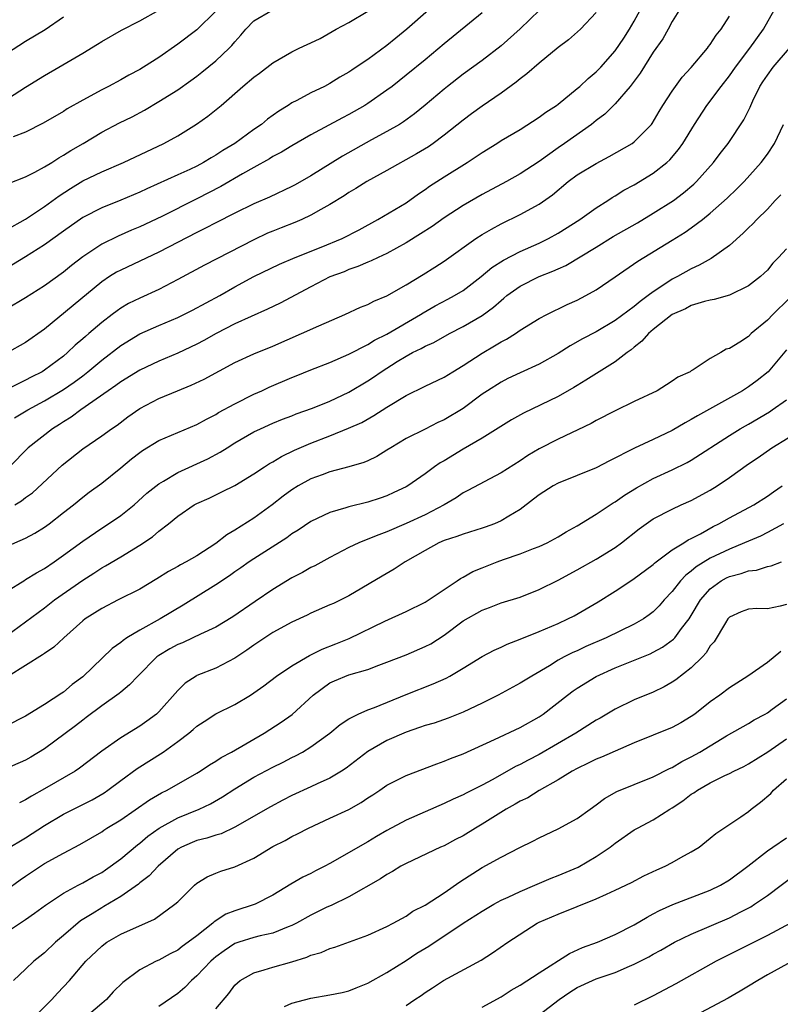
# Model space of a CAD drawing. Units: inches. Extents: x 2619000 to 2622000, y 1512000 to 1515000.
# Drawn here: x 2619134 to 2619214, y 1513260 to 1513364 of the extents above; entities that cross this region are included whole.
import ezdxf

# ---------------------------------------------------------------- set-up
doc = ezdxf.new("R2010")
doc.units = ezdxf.units.IN
doc.header["$MEASUREMENT"] = 0
doc.layers.add('LD26191512_2ft', color=92, linetype='Continuous')

msp = doc.modelspace()

# ---------------------------------------------------------------- linework, layer by layer
at = {"layer": 'LD26191512_2ft'}
for points, elevation in [([(2619204.21, 1513365.79), (2619203, 1513363.83), (2619202.56, 1513363), (2619201.99, 1513362.01), (2619201, 1513360.59), (2619199.61, 1513358.39), (2619198.57, 1513357), (2619197, 1513355.16), (2619195.91, 1513354.09), (2619195, 1513353.41), (2619194.5, 1513353), (2619191.68, 1513351), (2619191, 1513350.55), (2619189, 1513349.1), (2619187, 1513347.79), (2619185.57, 1513347), (2619183, 1513345.63), (2619181, 1513344.48), (2619179, 1513343.17), (2619177.74, 1513342.26), (2619176.52, 1513341.48), (2619175, 1513340.53), (2619173, 1513339.43), (2619172.07, 1513339), (2619171.35, 1513338.65), (2619171, 1513338.51), (2619169.95, 1513338.05), (2619169, 1513337.74), (2619168.49, 1513337.51), (2619167, 1513336.96), (2619165, 1513335.93), (2619161.78, 1513334.22), (2619160.43, 1513333.57), (2619157, 1513332.02), (2619155.05, 1513331), (2619153.74, 1513330.26), (2619153, 1513329.88), (2619151, 1513328.96), (2619149, 1513328.11), (2619147, 1513327.15), (2619145, 1513325.93), (2619144.47, 1513325.53), (2619143.68, 1513325), (2619140.81, 1513323), (2619139.78, 1513322.22), (2619139, 1513321.74), (2619138.56, 1513321.44), (2619137.83, 1513321), (2619135.27, 1513319), (2619133.29, 1513317)], 8652), ([(2619131.98, 1513355), (2619135, 1513356.9), (2619137, 1513358.13), (2619138.51, 1513359), (2619141, 1513360.49), (2619142.56, 1513361.44), (2619143, 1513361.72), (2619145.09, 1513362.91), (2619147, 1513363.9), (2619149, 1513365.02)], 8634), ([(2619177.37, 1513365), (2619175.09, 1513363), (2619173.93, 1513362.07), (2619173, 1513361.31), (2619171, 1513359.83), (2619169.77, 1513359), (2619169.3, 1513358.7), (2619169, 1513358.48), (2619168.05, 1513357.95), (2619167, 1513357.3), (2619166.42, 1513357), (2619165, 1513356.33), (2619163.52, 1513355.52), (2619163, 1513355.26), (2619162.62, 1513355), (2619161.61, 1513354.39), (2619160.45, 1513353.55), (2619159.81, 1513353), (2619159, 1513352.45), (2619156.99, 1513351), (2619155.75, 1513350.25), (2619155, 1513349.76), (2619154.51, 1513349.49), (2619153.72, 1513349), (2619153, 1513348.62), (2619152.27, 1513348.27), (2619151, 1513347.69), (2619147.76, 1513346.24), (2619147, 1513345.89), (2619145, 1513345.05), (2619143, 1513344.24), (2619141, 1513343.2), (2619139, 1513341.79), (2619137, 1513340.32), (2619135, 1513339.06), (2619132.47, 1513337.53)], 8642), ([(2619133, 1513308.63), (2619135, 1513309.49), (2619135.97, 1513310.03), (2619137, 1513310.65), (2619137.49, 1513311), (2619139, 1513312.18), (2619140.05, 1513313), (2619141, 1513313.79), (2619141.68, 1513314.32), (2619143, 1513315.26), (2619145, 1513316.88), (2619146.15, 1513317.85), (2619147, 1513318.5), (2619147.29, 1513318.71), (2619149, 1513319.75), (2619151, 1513320.61), (2619153, 1513321.43), (2619154.01, 1513321.99), (2619155, 1513322.5), (2619155.3, 1513322.7), (2619157, 1513323.63), (2619159, 1513324.62), (2619159.84, 1513325), (2619160.62, 1513325.38), (2619163, 1513326.39), (2619163.45, 1513326.55), (2619165, 1513327.2), (2619167, 1513327.98), (2619169, 1513328.84), (2619171, 1513329.85), (2619171.7, 1513330.3), (2619173, 1513330.94), (2619176.54, 1513333), (2619176.82, 1513333.18), (2619178.08, 1513333.92), (2619179.39, 1513334.61), (2619180.09, 1513335), (2619181, 1513335.55), (2619182.92, 1513337), (2619184.04, 1513337.96), (2619185.26, 1513338.74), (2619187, 1513339.62), (2619189, 1513340.51), (2619189.98, 1513341), (2619191, 1513341.57), (2619193.27, 1513343), (2619195, 1513344.24), (2619196.22, 1513345), (2619196.69, 1513345.31), (2619197, 1513345.49), (2619197.92, 1513346.08), (2619199, 1513346.66), (2619201, 1513347.87), (2619202.43, 1513349), (2619202.73, 1513349.27), (2619203.65, 1513350.35), (2619204.1, 1513351), (2619205.33, 1513353), (2619206.65, 1513355), (2619208.15, 1513357), (2619209, 1513358.1), (2619209.63, 1513359), (2619211.16, 1513361), (2619212.59, 1513363), (2619213.72, 1513365)], 8656), ([(2619189.02, 1513365), (2619187, 1513363.06), (2619185, 1513361.27), (2619183, 1513359.71), (2619181, 1513358.27), (2619179.37, 1513357), (2619179, 1513356.71), (2619177, 1513355.01), (2619175.9, 1513354.1), (2619174.74, 1513353.26), (2619174.3, 1513353), (2619173, 1513352.25), (2619171.36, 1513351.36), (2619168.33, 1513349.67), (2619165, 1513347.6), (2619163.35, 1513346.65), (2619163, 1513346.47), (2619160.64, 1513345.36), (2619159, 1513344.63), (2619157, 1513343.66), (2619155, 1513342.65), (2619153.92, 1513342.08), (2619153, 1513341.64), (2619149, 1513339.57), (2619145, 1513337.69), (2619144.55, 1513337.45), (2619143.82, 1513337), (2619143, 1513336.46), (2619137, 1513331.46), (2619135, 1513330.05), (2619133, 1513328.95)], 8646), ([(2619133, 1513341.92), (2619135, 1513343.03), (2619137, 1513344.36), (2619138.52, 1513345.48), (2619139.73, 1513346.27), (2619141, 1513347.05), (2619143, 1513348.02), (2619145.3, 1513349), (2619149.55, 1513351), (2619151, 1513351.81), (2619152.98, 1513353.02), (2619154.15, 1513353.85), (2619155.56, 1513355), (2619157.84, 1513357), (2619159, 1513357.96), (2619159.6, 1513358.4), (2619161, 1513359.48), (2619163, 1513360.62), (2619163.76, 1513361), (2619164.6, 1513361.4), (2619165, 1513361.56), (2619165.96, 1513362.04), (2619167.67, 1513363), (2619169, 1513363.72), (2619171, 1513364.91)], 8640), ([(2619195, 1513364.77), (2619193.34, 1513363), (2619192.1, 1513361.9), (2619191, 1513361.07), (2619189, 1513359.44), (2619187.7, 1513358.3), (2619187, 1513357.8), (2619186.57, 1513357.43), (2619185, 1513356.3), (2619183, 1513354.91), (2619181.9, 1513354.1), (2619181, 1513353.43), (2619179, 1513351.85), (2619177.85, 1513351), (2619177.35, 1513350.65), (2619176.09, 1513349.91), (2619173, 1513348.16), (2619170.87, 1513347), (2619169.73, 1513346.27), (2619169, 1513345.84), (2619168.5, 1513345.5), (2619167, 1513344.57), (2619166.05, 1513344.05), (2619165, 1513343.44), (2619164.04, 1513343), (2619163.31, 1513342.69), (2619161.88, 1513342.12), (2619161, 1513341.78), (2619160.45, 1513341.55), (2619159, 1513340.87), (2619153.8, 1513338.2), (2619151, 1513336.68), (2619149, 1513335.65), (2619147, 1513334.74), (2619145.83, 1513334.17), (2619145, 1513333.66), (2619144.61, 1513333.39), (2619144.11, 1513333), (2619143, 1513332.16), (2619141.65, 1513331), (2619141.29, 1513330.71), (2619141, 1513330.44), (2619140.22, 1513329.78), (2619139.42, 1513329), (2619139, 1513328.64), (2619137, 1513327.16), (2619136.74, 1513327), (2619135.59, 1513326.41), (2619135, 1513326.09), (2619133.18, 1513325.18)], 8648), ([(2619133.2, 1513346.8), (2619135, 1513347.48), (2619135.96, 1513347.96), (2619137, 1513348.53), (2619137.75, 1513349), (2619138.5, 1513349.5), (2619139, 1513349.77), (2619139.76, 1513350.24), (2619141.06, 1513351), (2619143, 1513352.17), (2619144.86, 1513353.15), (2619146.19, 1513353.81), (2619147.5, 1513354.5), (2619149, 1513355.39), (2619151, 1513356.65), (2619152.38, 1513357.62), (2619153, 1513358.07), (2619153.52, 1513358.48), (2619155, 1513359.7), (2619156.41, 1513361), (2619156.7, 1513361.3), (2619157, 1513361.69), (2619157.62, 1513362.38), (2619158.15, 1513363), (2619159, 1513363.88), (2619160.94, 1513365)], 8638), ([(2619155, 1513364.91), (2619153, 1513362.94), (2619151, 1513361.44), (2619149, 1513360.02), (2619147.4, 1513359), (2619147, 1513358.76), (2619145.84, 1513358.16), (2619145, 1513357.69), (2619143.73, 1513357), (2619143, 1513356.63), (2619141, 1513355.54), (2619139.38, 1513354.62), (2619139, 1513354.37), (2619136.86, 1513353.14), (2619135, 1513352.2), (2619133.7, 1513351.7)], 8636), ([(2619133.84, 1513322.16), (2619135.25, 1513323), (2619137, 1513323.92), (2619139, 1513325.13), (2619140.11, 1513325.89), (2619141, 1513326.57), (2619141.56, 1513327), (2619143, 1513328.21), (2619145, 1513329.75), (2619147, 1513330.97), (2619149, 1513331.86), (2619151, 1513332.7), (2619152.55, 1513333.45), (2619155.42, 1513335), (2619157, 1513335.91), (2619159, 1513337.02), (2619161.69, 1513338.31), (2619163.35, 1513339), (2619166.08, 1513340.08), (2619168.27, 1513341), (2619170.07, 1513341.93), (2619172.04, 1513343), (2619175, 1513344.77), (2619176.3, 1513345.7), (2619177, 1513346.16), (2619177.48, 1513346.52), (2619179, 1513347.49), (2619181.43, 1513349), (2619183, 1513350.06), (2619184.55, 1513351), (2619185, 1513351.29), (2619187, 1513352.48), (2619189, 1513353.75), (2619189.71, 1513354.29), (2619190.81, 1513355), (2619191, 1513355.14), (2619193, 1513356.76), (2619193.28, 1513357), (2619194.16, 1513357.84), (2619195, 1513358.52), (2619195.47, 1513359), (2619197, 1513360.73), (2619197.91, 1513362.08), (2619198.5, 1513363), (2619199, 1513363.85), (2619199.62, 1513365)], 8650), ([(2619183, 1513364.73), (2619179, 1513361.48), (2619177, 1513359.8), (2619175, 1513358.16), (2619173.54, 1513357), (2619173, 1513356.59), (2619171, 1513355.21), (2619170.66, 1513355), (2619169, 1513354.04), (2619168.31, 1513353.69), (2619165, 1513351.91), (2619163, 1513350.74), (2619161.92, 1513350.08), (2619161, 1513349.61), (2619160.63, 1513349.37), (2619159, 1513348.48), (2619157.8, 1513347.8), (2619155.53, 1513346.47), (2619153, 1513345.16), (2619149.33, 1513343.33), (2619147, 1513342.24), (2619146.12, 1513341.88), (2619144.75, 1513341.25), (2619143, 1513340.39), (2619141, 1513339.08), (2619139.83, 1513338.17), (2619139, 1513337.47), (2619137, 1513336.03), (2619135, 1513334.77), (2619133, 1513333.58)], 8644), ([(2619139, 1513364.28), (2619137.04, 1513362.96), (2619135, 1513361.72), (2619133, 1513360.42)], 8632), ([(2619133.88, 1513313), (2619134.57, 1513313.43), (2619135, 1513313.76), (2619135.73, 1513314.27), (2619138.84, 1513317.16), (2619141, 1513318.9), (2619143, 1513320.25), (2619144.04, 1513321), (2619144.62, 1513321.38), (2619145.76, 1513322.24), (2619147, 1513323.11), (2619149, 1513324.18), (2619150.96, 1513325), (2619152.42, 1513325.58), (2619153.78, 1513326.22), (2619157, 1513327.95), (2619159, 1513328.89), (2619161, 1513329.68), (2619164.01, 1513331), (2619165.83, 1513331.83), (2619168.57, 1513333), (2619170.23, 1513333.77), (2619171, 1513334.08), (2619171.6, 1513334.4), (2619173, 1513334.99), (2619175, 1513336.13), (2619176.79, 1513337.21), (2619178.02, 1513337.98), (2619179, 1513338.61), (2619182.34, 1513341), (2619183, 1513341.42), (2619184, 1513342), (2619185, 1513342.54), (2619187, 1513343.52), (2619189, 1513344.6), (2619190.41, 1513345.59), (2619192.06, 1513347), (2619193, 1513347.7), (2619195, 1513348.9), (2619196.38, 1513349.62), (2619198.79, 1513351), (2619199, 1513351.16), (2619200.81, 1513353), (2619200.9, 1513353.1), (2619201.63, 1513354.37), (2619202.01, 1513355), (2619203, 1513356.5), (2619203.35, 1513357), (2619204.05, 1513357.95), (2619205, 1513358.98), (2619206.69, 1513361), (2619206.82, 1513361.19), (2619207, 1513361.41), (2619207.62, 1513362.38), (2619208.13, 1513363), (2619209, 1513364.39)], 8654), ([(2619133, 1513303.9), (2619134.91, 1513305.09), (2619135, 1513305.13), (2619136.14, 1513305.86), (2619137, 1513306.32), (2619138.01, 1513307), (2619139, 1513307.69), (2619141, 1513309.18), (2619143, 1513310.55), (2619143.71, 1513311), (2619145, 1513311.88), (2619146.4, 1513313), (2619147.76, 1513314.24), (2619149, 1513315.22), (2619149.5, 1513315.5), (2619151, 1513316.39), (2619154.15, 1513317.85), (2619155.47, 1513318.53), (2619156.19, 1513319), (2619157, 1513319.5), (2619159, 1513320.67), (2619159.7, 1513321), (2619161, 1513321.58), (2619162.01, 1513321.99), (2619163, 1513322.37), (2619163.45, 1513322.55), (2619165.17, 1513323.17), (2619167, 1513323.9), (2619169, 1513324.83), (2619171, 1513326.03), (2619171.58, 1513326.42), (2619172.4, 1513327), (2619174.06, 1513328.06), (2619175, 1513328.64), (2619175.69, 1513329), (2619176.58, 1513329.42), (2619177, 1513329.67), (2619177.93, 1513330.07), (2619179.57, 1513331), (2619181, 1513331.74), (2619183, 1513332.92), (2619184.21, 1513333.79), (2619185, 1513334.5), (2619185.28, 1513334.72), (2619185.61, 1513335), (2619187, 1513335.99), (2619189, 1513337), (2619190.45, 1513337.55), (2619191, 1513337.82), (2619191.82, 1513338.18), (2619195, 1513340.08), (2619196.8, 1513341.2), (2619199.34, 1513342.66), (2619201, 1513343.65), (2619203.12, 1513345), (2619204.19, 1513345.81), (2619205.27, 1513346.73), (2619205.54, 1513347), (2619207.34, 1513349), (2619208.05, 1513349.95), (2619208.86, 1513351), (2619210.52, 1513353.48), (2619211.19, 1513354.81), (2619211.25, 1513355), (2619211.46, 1513355.46), (2619212.21, 1513357), (2619212.52, 1513357.48), (2619213, 1513358.17), (2619213.61, 1513359), (2619215.32, 1513361)], 8658), ([(2619133, 1513299.22), (2619135, 1513300.68), (2619136.31, 1513301.69), (2619137, 1513302.18), (2619138.04, 1513303), (2619141, 1513305.08), (2619142.18, 1513305.82), (2619143, 1513306.38), (2619143.41, 1513306.59), (2619145, 1513307.52), (2619147, 1513308.74), (2619148.35, 1513309.65), (2619149, 1513310.22), (2619150.01, 1513311), (2619151, 1513311.81), (2619152.74, 1513313), (2619153, 1513313.15), (2619154.29, 1513313.71), (2619155.65, 1513314.35), (2619157, 1513315.02), (2619159, 1513316.25), (2619160.12, 1513317), (2619160.66, 1513317.34), (2619161, 1513317.52), (2619161.92, 1513318.08), (2619163.27, 1513318.73), (2619165, 1513319.48), (2619167, 1513320.26), (2619168.95, 1513321.05), (2619170.34, 1513321.66), (2619171.62, 1513322.38), (2619173, 1513323.28), (2619175, 1513324.5), (2619177, 1513325.47), (2619179, 1513326.41), (2619179.92, 1513327), (2619181, 1513327.65), (2619183, 1513328.96), (2619184.3, 1513329.7), (2619185, 1513330.14), (2619185.58, 1513330.42), (2619186.5, 1513331), (2619187, 1513331.35), (2619189, 1513332.58), (2619189.8, 1513333), (2619191.95, 1513334.05), (2619193, 1513334.52), (2619193.9, 1513335), (2619195, 1513335.62), (2619197, 1513336.96), (2619199.38, 1513338.62), (2619203, 1513340.82), (2619204.34, 1513341.66), (2619205, 1513342.13), (2619206.17, 1513343), (2619207, 1513343.66), (2619208.76, 1513345.24), (2619209.79, 1513346.21), (2619210.56, 1513347), (2619212.35, 1513349), (2619213, 1513349.87), (2619213.76, 1513351), (2619214.7, 1513353)], 8660), ([(2619214.4, 1513345.6), (2619213.83, 1513345), (2619213, 1513344.08), (2619211.9, 1513343), (2619211.46, 1513342.54), (2619211, 1513342.12), (2619210.45, 1513341.55), (2619209, 1513340.26), (2619207.09, 1513338.91), (2619205.81, 1513338.19), (2619205, 1513337.83), (2619203.56, 1513337), (2619203, 1513336.71), (2619202.12, 1513336.12), (2619201, 1513335.4), (2619200.47, 1513335), (2619199.61, 1513334.39), (2619199, 1513333.86), (2619197, 1513332.37), (2619195, 1513331.19), (2619193.56, 1513330.44), (2619192.27, 1513329.73), (2619191, 1513328.92), (2619189, 1513327.79), (2619187, 1513326.88), (2619185.72, 1513326.28), (2619185, 1513325.91), (2619183.56, 1513325), (2619183, 1513324.62), (2619181, 1513323.13), (2619179, 1513321.93), (2619178.36, 1513321.64), (2619177, 1513320.97), (2619175, 1513319.97), (2619173.4, 1513319), (2619173, 1513318.74), (2619171.92, 1513318.08), (2619171, 1513317.63), (2619170.56, 1513317.44), (2619169, 1513316.98), (2619167, 1513316.47), (2619166.17, 1513316.17), (2619165, 1513315.73), (2619163.66, 1513315), (2619163, 1513314.59), (2619162.08, 1513313.92), (2619160.91, 1513313), (2619159, 1513311.58), (2619157, 1513310.32), (2619156.15, 1513309.85), (2619155, 1513308.92), (2619153, 1513307.64), (2619151.9, 1513307), (2619151.3, 1513306.7), (2619151, 1513306.53), (2619150.02, 1513305.98), (2619148.79, 1513305.21), (2619147, 1513304.14), (2619144.74, 1513303), (2619143, 1513302.1), (2619141.26, 1513301), (2619141, 1513300.8), (2619139.02, 1513299), (2619137.98, 1513298.02), (2619137, 1513297.38), (2619136.78, 1513297.22), (2619133.2, 1513295)], 8662), ([(2619215, 1513339.9), (2619214.16, 1513339), (2619213.58, 1513338.42), (2619213, 1513337.69), (2619212.65, 1513337.35), (2619212.26, 1513337), (2619211, 1513336.01), (2619209, 1513335.06), (2619207.42, 1513334.58), (2619207, 1513334.52), (2619206.38, 1513334.38), (2619205, 1513333.95), (2619204.38, 1513333.62), (2619203, 1513333.01), (2619201, 1513331.43), (2619200.5, 1513331), (2619199.81, 1513330.19), (2619199, 1513329.57), (2619198.69, 1513329.31), (2619198.26, 1513329), (2619197, 1513328.03), (2619195.3, 1513327), (2619193.91, 1513326.09), (2619193, 1513325.56), (2619192.66, 1513325.34), (2619191, 1513324.38), (2619187.35, 1513322.65), (2619186.08, 1513321.92), (2619183, 1513320.01), (2619181, 1513318.85), (2619179, 1513317.64), (2619178.59, 1513317.41), (2619177.99, 1513317), (2619177, 1513316.26), (2619175.2, 1513315), (2619175, 1513314.89), (2619173.72, 1513314.28), (2619173, 1513313.96), (2619172.29, 1513313.71), (2619171, 1513313.29), (2619169, 1513312.79), (2619168.67, 1513312.67), (2619167, 1513312.2), (2619165, 1513311.25), (2619163.65, 1513310.35), (2619163, 1513309.96), (2619162.46, 1513309.54), (2619159, 1513307.33), (2619158.52, 1513307), (2619157.64, 1513306.36), (2619157, 1513305.94), (2619156.45, 1513305.55), (2619155, 1513304.59), (2619151.56, 1513302.44), (2619149.14, 1513301), (2619147, 1513299.83), (2619145.66, 1513299), (2619145.26, 1513298.74), (2619145, 1513298.51), (2619144.11, 1513297.89), (2619141, 1513294.91), (2619139.9, 1513294.1), (2619139, 1513293.31), (2619138.8, 1513293.2), (2619137, 1513292), (2619135, 1513290.76), (2619133, 1513289.75)], 8664), ([(2619215.29, 1513334.71), (2619213.57, 1513333), (2619213, 1513332.4), (2619211.31, 1513331), (2619211, 1513330.7), (2619210.1, 1513330.1), (2619209, 1513329.43), (2619208.65, 1513329.35), (2619208.09, 1513329), (2619207, 1513328.4), (2619205.2, 1513327.2), (2619205, 1513327.09), (2619204.88, 1513327), (2619203.58, 1513326.42), (2619203, 1513325.99), (2619202.4, 1513325.6), (2619201.42, 1513325), (2619199, 1513323.87), (2619197, 1513322.88), (2619195, 1513321.85), (2619194.46, 1513321.54), (2619191, 1513319.91), (2619189, 1513318.9), (2619187.81, 1513318.19), (2619187, 1513317.64), (2619185, 1513316.37), (2619181.51, 1513314.49), (2619181, 1513314.25), (2619180.26, 1513313.74), (2619179, 1513313), (2619177, 1513311.96), (2619175, 1513311.04), (2619173, 1513310.16), (2619172.14, 1513309.86), (2619171, 1513309.38), (2619170.03, 1513309), (2619169, 1513308.51), (2619167, 1513307.46), (2619165.4, 1513306.6), (2619165, 1513306.4), (2619164.1, 1513305.9), (2619163, 1513305.31), (2619161, 1513304.1), (2619159.15, 1513302.85), (2619156.78, 1513301.21), (2619155, 1513300.15), (2619153.4, 1513299.4), (2619152.59, 1513299), (2619151.5, 1513298.5), (2619151, 1513298.3), (2619150.16, 1513297.84), (2619149, 1513297.14), (2619148.8, 1513297), (2619146.79, 1513295), (2619145.94, 1513294.06), (2619145, 1513293.3), (2619144.85, 1513293.15), (2619143, 1513291.85), (2619141.38, 1513290.62), (2619141, 1513290.37), (2619140.23, 1513289.77), (2619137, 1513287.33), (2619135.54, 1513286.46), (2619135, 1513286.16), (2619132.81, 1513285.19)], 8666), ([(2619215, 1513329.3), (2619213.07, 1513327), (2619211.92, 1513326.08), (2619211, 1513325.4), (2619210.38, 1513325), (2619205.64, 1513322.36), (2619205, 1513321.97), (2619204.37, 1513321.63), (2619203, 1513320.81), (2619201, 1513319.86), (2619199.04, 1513318.96), (2619196.39, 1513317.61), (2619195, 1513316.88), (2619193, 1513316.07), (2619191, 1513315.29), (2619190.47, 1513315), (2619189, 1513314.05), (2619188.42, 1513313.58), (2619187, 1513312.52), (2619185.81, 1513311.81), (2619185, 1513311.3), (2619184.29, 1513311), (2619183.34, 1513310.66), (2619183, 1513310.54), (2619181, 1513309.93), (2619180.34, 1513309.66), (2619179, 1513309.24), (2619178.46, 1513309), (2619177, 1513308.21), (2619174.91, 1513307), (2619173.76, 1513306.24), (2619172.49, 1513305.51), (2619169, 1513303.42), (2619168.15, 1513303), (2619167.36, 1513302.64), (2619167, 1513302.47), (2619165, 1513301.6), (2619164.61, 1513301.39), (2619163, 1513300.65), (2619161, 1513299.57), (2619159, 1513298.26), (2619158.27, 1513297.73), (2619157, 1513296.86), (2619155, 1513295.84), (2619153, 1513295.04), (2619152.93, 1513295), (2619151.77, 1513294.23), (2619151, 1513293.49), (2619149, 1513291.24), (2619148.75, 1513291), (2619147.76, 1513290.24), (2619147, 1513289.72), (2619145, 1513288.5), (2619143, 1513287.11), (2619140.68, 1513285.32), (2619140.22, 1513285), (2619137, 1513283.13), (2619135.62, 1513282.38), (2619135, 1513281.98), (2619134.35, 1513281.65)], 8668), ([(2619133, 1513276.78), (2619135, 1513277.98), (2619137, 1513279.27), (2619139, 1513280.47), (2619140.02, 1513281), (2619142.01, 1513281.99), (2619143.27, 1513282.73), (2619143.66, 1513283), (2619145, 1513284.01), (2619146.74, 1513285.26), (2619149.48, 1513287), (2619151, 1513288.1), (2619152.18, 1513289), (2619152.63, 1513289.37), (2619153, 1513289.71), (2619153.77, 1513290.23), (2619155, 1513291.01), (2619157, 1513292.01), (2619158.65, 1513293), (2619159, 1513293.22), (2619160.04, 1513293.96), (2619161.39, 1513295), (2619163, 1513296.06), (2619164.85, 1513297.15), (2619165, 1513297.21), (2619166.18, 1513297.82), (2619167.63, 1513298.37), (2619169.04, 1513298.96), (2619172.77, 1513300.77), (2619175, 1513301.78), (2619177, 1513302.76), (2619180.39, 1513305), (2619180.74, 1513305.26), (2619181, 1513305.38), (2619182.01, 1513305.99), (2619183, 1513306.39), (2619184.57, 1513307), (2619185.24, 1513307.24), (2619187, 1513307.84), (2619188.4, 1513308.4), (2619189, 1513308.62), (2619189.85, 1513309), (2619191, 1513309.65), (2619191.84, 1513310.16), (2619193, 1513310.8), (2619195, 1513312), (2619196.48, 1513313), (2619196.8, 1513313.2), (2619197, 1513313.31), (2619197.97, 1513314.03), (2619199.22, 1513314.78), (2619201, 1513315.76), (2619203, 1513316.68), (2619204.55, 1513317.45), (2619205, 1513317.71), (2619209, 1513320.29), (2619210.15, 1513321), (2619210.69, 1513321.32), (2619211, 1513321.48), (2619213.21, 1513322.79), (2619213.51, 1513323), (2619215, 1513324.04)], 8670), ([(2619133, 1513272.52), (2619134.44, 1513273.57), (2619135, 1513273.95), (2619136.57, 1513275), (2619137, 1513275.27), (2619139, 1513276.38), (2619140.71, 1513277.29), (2619143, 1513278.63), (2619143.21, 1513278.79), (2619143.55, 1513279), (2619145, 1513279.89), (2619148.02, 1513281.98), (2619149.3, 1513282.7), (2619149.89, 1513283), (2619153, 1513284.79), (2619153.34, 1513285), (2619154.34, 1513285.66), (2619155, 1513286.05), (2619155.58, 1513286.42), (2619156.65, 1513287), (2619160.1, 1513289), (2619161.87, 1513290.13), (2619163.04, 1513290.96), (2619165.25, 1513293), (2619167, 1513294.28), (2619167.49, 1513294.51), (2619169, 1513295.12), (2619171, 1513295.69), (2619172.13, 1513296.13), (2619173, 1513296.44), (2619175, 1513297.24), (2619177, 1513298.09), (2619177.6, 1513298.4), (2619179, 1513299.31), (2619181, 1513300.79), (2619183, 1513301.94), (2619183.78, 1513302.22), (2619185, 1513302.69), (2619187, 1513303.3), (2619189, 1513304.08), (2619191, 1513305.08), (2619193, 1513306.16), (2619195, 1513307.28), (2619197, 1513308.52), (2619197.66, 1513309), (2619199.52, 1513310.48), (2619200.24, 1513311), (2619201, 1513311.52), (2619203, 1513312.56), (2619203.94, 1513313), (2619205, 1513313.46), (2619207, 1513314.54), (2619207.73, 1513315), (2619209, 1513315.88), (2619211, 1513317.31), (2619212.02, 1513317.98), (2619213.45, 1513319), (2619216.9, 1513321.1)], 8672), ([(2619131.39, 1513267), (2619135, 1513269.41), (2619135.95, 1513270.05), (2619137.09, 1513270.91), (2619139, 1513272.18), (2619140.53, 1513273), (2619141, 1513273.24), (2619142.12, 1513273.88), (2619143, 1513274.35), (2619143.39, 1513274.61), (2619145, 1513275.79), (2619146.75, 1513277.25), (2619147, 1513277.43), (2619147.85, 1513278.15), (2619149.03, 1513279), (2619151, 1513280.1), (2619153.25, 1513281), (2619154.44, 1513281.56), (2619155.7, 1513282.3), (2619157, 1513283.14), (2619159, 1513284.35), (2619161, 1513285.42), (2619162.07, 1513285.93), (2619163, 1513286.42), (2619163.39, 1513286.61), (2619164.1, 1513287), (2619165, 1513287.56), (2619166.98, 1513289), (2619168.09, 1513289.91), (2619169, 1513290.49), (2619169.98, 1513291), (2619171, 1513291.45), (2619171.7, 1513291.7), (2619175, 1513293.04), (2619177.84, 1513294.16), (2619179.21, 1513294.79), (2619179.6, 1513295), (2619181, 1513295.83), (2619183, 1513297.04), (2619184.28, 1513297.72), (2619185, 1513298.03), (2619185.65, 1513298.35), (2619187, 1513298.87), (2619189, 1513299.68), (2619191, 1513300.53), (2619192.03, 1513301), (2619192.67, 1513301.33), (2619193.94, 1513302.06), (2619195.2, 1513302.8), (2619197, 1513303.91), (2619198.86, 1513305.14), (2619201, 1513306.74), (2619201.13, 1513306.87), (2619201.3, 1513307), (2619203, 1513308.25), (2619204.21, 1513309), (2619204.68, 1513309.32), (2619205, 1513309.46), (2619205.96, 1513309.96), (2619207.29, 1513310.71), (2619207.89, 1513311), (2619209, 1513311.63), (2619211.58, 1513313), (2619213, 1513313.9), (2619213.64, 1513314.37), (2619214.55, 1513315)], 8674), ([(2619214.71, 1513311), (2619213, 1513310.08), (2619212.28, 1513309.72), (2619211, 1513309.18), (2619210.61, 1513309), (2619209, 1513308.35), (2619207, 1513307.38), (2619205.52, 1513306.48), (2619205, 1513306.02), (2619204.41, 1513305.59), (2619203.86, 1513305), (2619203, 1513303.9), (2619202.16, 1513303), (2619201.62, 1513302.38), (2619201, 1513301.75), (2619200.58, 1513301.42), (2619199.96, 1513301), (2619199, 1513300.46), (2619196.03, 1513299), (2619193.91, 1513298.09), (2619193, 1513297.65), (2619192.54, 1513297.46), (2619191.64, 1513297), (2619191, 1513296.65), (2619190.08, 1513296.08), (2619188.22, 1513295), (2619187, 1513294.23), (2619184.68, 1513293), (2619183, 1513292.16), (2619181, 1513291.2), (2619179.43, 1513290.57), (2619177.95, 1513290.05), (2619177, 1513289.78), (2619176.43, 1513289.57), (2619175, 1513289.1), (2619173, 1513288.23), (2619171, 1513287.07), (2619168.69, 1513285.31), (2619168.23, 1513285), (2619167, 1513284.25), (2619165.65, 1513283.65), (2619165, 1513283.34), (2619163, 1513282.43), (2619162.05, 1513281.95), (2619160.74, 1513281.26), (2619157, 1513279.09), (2619155.58, 1513278.42), (2619155, 1513278.26), (2619154.06, 1513277.94), (2619153, 1513277.69), (2619152.51, 1513277.49), (2619151.38, 1513277), (2619151, 1513276.78), (2619148.93, 1513275), (2619148, 1513274), (2619147, 1513273.24), (2619146.87, 1513273.13), (2619145, 1513271.81), (2619143.24, 1513270.76), (2619143, 1513270.64), (2619142.01, 1513270.01), (2619140.76, 1513269.24), (2619139, 1513267.71), (2619138.16, 1513267), (2619137, 1513265.91), (2619136.48, 1513265.52), (2619135.88, 1513265), (2619135, 1513264.16), (2619133.74, 1513263)], 8676), ([(2619135.75, 1513259), (2619137.76, 1513261), (2619138.36, 1513261.64), (2619139.6, 1513263), (2619141.34, 1513265), (2619143, 1513266.61), (2619143.21, 1513266.78), (2619143.53, 1513267), (2619145, 1513267.84), (2619148.55, 1513269.45), (2619150.7, 1513271), (2619151, 1513271.27), (2619152.75, 1513273), (2619153, 1513273.22), (2619154.1, 1513273.9), (2619155, 1513274.27), (2619155.53, 1513274.47), (2619157, 1513274.92), (2619159, 1513275.86), (2619161, 1513277.08), (2619162.28, 1513277.72), (2619163, 1513278.11), (2619163.6, 1513278.4), (2619164.73, 1513279), (2619167, 1513280.04), (2619169, 1513280.98), (2619170.3, 1513281.7), (2619171, 1513282.19), (2619171.5, 1513282.5), (2619172.26, 1513283), (2619173, 1513283.51), (2619175, 1513284.53), (2619178.23, 1513285.77), (2619179, 1513286.03), (2619179.68, 1513286.32), (2619181, 1513286.8), (2619184.31, 1513288.31), (2619187, 1513289.59), (2619189, 1513290.72), (2619189.42, 1513291), (2619191.99, 1513293), (2619192.57, 1513293.43), (2619193, 1513293.72), (2619195, 1513294.96), (2619197, 1513295.85), (2619200.66, 1513297.34), (2619201, 1513297.5), (2619201.98, 1513298.02), (2619203.14, 1513298.86), (2619203.27, 1513299), (2619203.98, 1513299.98), (2619204.77, 1513301), (2619205, 1513301.37), (2619205.98, 1513303), (2619207, 1513304.15), (2619208.14, 1513305), (2619208.69, 1513305.31), (2619209, 1513305.47), (2619210.23, 1513305.77), (2619211, 1513306.07), (2619211.86, 1513306.14), (2619213, 1513306.51), (2619213.41, 1513306.59), (2619214.5, 1513307)], 8678), ([(2619215, 1513302.53), (2619214.35, 1513302.35), (2619213, 1513302.08), (2619211.9, 1513302.1), (2619211, 1513302.03), (2619210.26, 1513301.74), (2619209, 1513301.18), (2619208.85, 1513301), (2619208.59, 1513300.59), (2619207.39, 1513298.61), (2619207, 1513298.17), (2619206.57, 1513297.43), (2619206.17, 1513297), (2619205, 1513295.85), (2619203.39, 1513294.61), (2619203, 1513294.35), (2619202.14, 1513293.86), (2619201, 1513293.31), (2619199, 1513292.5), (2619197, 1513291.52), (2619195.43, 1513290.57), (2619195, 1513290.34), (2619192.85, 1513289), (2619189, 1513286.76), (2619187.84, 1513286.16), (2619187, 1513285.69), (2619186.53, 1513285.47), (2619184.13, 1513284.13), (2619183, 1513283.52), (2619181.33, 1513282.67), (2619181, 1513282.49), (2619179.96, 1513282.04), (2619179, 1513281.59), (2619177, 1513280.73), (2619175, 1513279.83), (2619173, 1513278.75), (2619171.88, 1513278.12), (2619171, 1513277.58), (2619167, 1513275.28), (2619166.47, 1513275), (2619165.49, 1513274.51), (2619165, 1513274.24), (2619164.16, 1513273.84), (2619162.89, 1513273.11), (2619161, 1513271.97), (2619159.15, 1513271), (2619159.04, 1513270.96), (2619157, 1513270.32), (2619156.05, 1513269.95), (2619154.84, 1513269.16), (2619154.68, 1513269), (2619153, 1513267.68), (2619152.11, 1513267), (2619151.45, 1513266.55), (2619151, 1513266.19), (2619150.21, 1513265.79), (2619149, 1513265.12), (2619148.72, 1513265), (2619147, 1513264.11), (2619145.22, 1513262.78), (2619144.22, 1513261.78), (2619143.5, 1513261), (2619143, 1513260.58), (2619141.17, 1513259)], 8680), ([(2619214.43, 1513297.57), (2619213, 1513296.43), (2619210.93, 1513295), (2619209, 1513293.77), (2619208, 1513293), (2619207, 1513292.29), (2619205.38, 1513291), (2619205, 1513290.73), (2619203.91, 1513290.09), (2619203, 1513289.58), (2619199, 1513287.96), (2619195.54, 1513286.46), (2619195, 1513286.25), (2619194.17, 1513285.83), (2619193, 1513285.29), (2619192.47, 1513285), (2619191, 1513284.09), (2619189, 1513282.96), (2619187.8, 1513282.2), (2619187, 1513281.83), (2619186.48, 1513281.52), (2619185.54, 1513281), (2619183, 1513279.41), (2619182.29, 1513279), (2619181, 1513278.2), (2619180.2, 1513277.8), (2619179, 1513277.16), (2619178.62, 1513277), (2619175, 1513275.29), (2619174.47, 1513275), (2619173.57, 1513274.43), (2619173, 1513274.14), (2619172.32, 1513273.68), (2619169, 1513271.79), (2619167.12, 1513270.88), (2619166.69, 1513270.69), (2619165, 1513269.86), (2619163.47, 1513269), (2619163, 1513268.76), (2619162.62, 1513268.62), (2619161, 1513267.95), (2619159.67, 1513267.67), (2619159, 1513267.5), (2619157.41, 1513267), (2619157, 1513266.86), (2619155.88, 1513266.12), (2619155, 1513265.47), (2619154.74, 1513265.26), (2619154.46, 1513265), (2619153, 1513263.48), (2619152.45, 1513263), (2619151.75, 1513262.25), (2619151, 1513261.61), (2619149, 1513260.26)], 8682), ([(2619155, 1513260.01), (2619156.38, 1513261.62), (2619157, 1513262.5), (2619157.56, 1513263), (2619159, 1513263.8), (2619160.09, 1513264.09), (2619161, 1513264.38), (2619163, 1513264.95), (2619164.57, 1513265.43), (2619165, 1513265.63), (2619166.07, 1513265.93), (2619167, 1513266.35), (2619167.51, 1513266.49), (2619171, 1513267.76), (2619173, 1513268.66), (2619173.64, 1513269), (2619175, 1513269.76), (2619175.73, 1513270.27), (2619177, 1513270.91), (2619179, 1513272.19), (2619180.65, 1513273.35), (2619183, 1513274.85), (2619185, 1513275.95), (2619186.98, 1513276.98), (2619188.35, 1513277.65), (2619189, 1513278), (2619191, 1513278.92), (2619193, 1513280.01), (2619194.36, 1513281), (2619195, 1513281.45), (2619195.87, 1513282.13), (2619197.16, 1513282.84), (2619199, 1513283.6), (2619201, 1513284.4), (2619202.72, 1513285.28), (2619203, 1513285.39), (2619203.99, 1513286.01), (2619205, 1513286.51), (2619205.88, 1513287), (2619208.7, 1513288.7), (2619211, 1513290.02), (2619211.61, 1513290.39), (2619212.76, 1513291), (2619213, 1513291.14), (2619213.51, 1513291.51), (2619215, 1513292.6)], 8684), ([(2619162.24, 1513260.24), (2619163, 1513260.6), (2619165, 1513261.13), (2619167, 1513261.46), (2619168.28, 1513261.72), (2619169, 1513261.89), (2619169.77, 1513262.22), (2619171, 1513262.7), (2619173, 1513263.84), (2619175, 1513265.1), (2619176.15, 1513265.85), (2619177.4, 1513266.6), (2619181, 1513269.02), (2619183, 1513270.29), (2619184.24, 1513271), (2619185, 1513271.42), (2619185.75, 1513271.75), (2619187, 1513272.35), (2619188.56, 1513273), (2619190.27, 1513273.73), (2619191, 1513274.01), (2619193.09, 1513274.91), (2619195, 1513276.02), (2619196.47, 1513277), (2619197, 1513277.42), (2619199, 1513278.81), (2619199.33, 1513279), (2619201, 1513279.89), (2619202.74, 1513281), (2619203, 1513281.14), (2619204.12, 1513281.88), (2619205, 1513282.56), (2619205.27, 1513282.73), (2619205.64, 1513283), (2619207, 1513283.78), (2619208.54, 1513284.54), (2619209, 1513284.74), (2619209.48, 1513285), (2619210.51, 1513285.49), (2619211, 1513285.76), (2619213.03, 1513287.03), (2619215, 1513288.4)], 8686), ([(2619175, 1513260.36), (2619175.94, 1513261), (2619176.6, 1513261.4), (2619177, 1513261.71), (2619177.79, 1513262.21), (2619178.95, 1513263), (2619182.89, 1513265.11), (2619184.11, 1513265.89), (2619185.7, 1513267), (2619188.8, 1513269), (2619189, 1513269.1), (2619191, 1513269.97), (2619195, 1513271.56), (2619196.07, 1513272.07), (2619197, 1513272.47), (2619198.7, 1513273.3), (2619200.02, 1513273.98), (2619201.39, 1513274.61), (2619202.26, 1513275), (2619203, 1513275.38), (2619203.9, 1513275.9), (2619205, 1513276.5), (2619205.81, 1513277), (2619207, 1513277.94), (2619207.57, 1513278.43), (2619210.21, 1513280.21), (2619211, 1513280.76), (2619211.31, 1513281), (2619212.28, 1513281.72), (2619213.35, 1513282.65), (2619213.64, 1513283), (2619215, 1513284.2)], 8688), ([(2619183, 1513260.17), (2619185, 1513261.28), (2619186.05, 1513261.95), (2619187, 1513262.5), (2619189, 1513263.8), (2619192.18, 1513265.82), (2619193.56, 1513266.44), (2619195.12, 1513267), (2619197, 1513267.81), (2619199, 1513268.84), (2619200.35, 1513269.65), (2619201, 1513269.98), (2619201.66, 1513270.34), (2619203.04, 1513270.96), (2619207, 1513272.48), (2619208.07, 1513273), (2619209, 1513273.56), (2619210.93, 1513275), (2619213, 1513276.61), (2619213.59, 1513277), (2619215, 1513278)], 8690), ([(2619189, 1513259.38), (2619191.12, 1513261), (2619192.24, 1513261.76), (2619193, 1513262.25), (2619194.62, 1513263), (2619195, 1513263.16), (2619197, 1513263.83), (2619198.49, 1513264.49), (2619199, 1513264.69), (2619200.52, 1513265.48), (2619201, 1513265.76), (2619201.81, 1513266.19), (2619203.24, 1513267), (2619205, 1513267.86), (2619209, 1513269.57), (2619210.22, 1513270.22), (2619211.26, 1513270.74), (2619211.65, 1513271), (2619213, 1513271.93), (2619215.9, 1513274.1)], 8692), ([(2619215.43, 1513269), (2619213, 1513267.72), (2619211.18, 1513266.82), (2619207.6, 1513265), (2619203.36, 1513262.64), (2619201, 1513261.37), (2619199, 1513260.38)], 8694), ([(2619216.5, 1513265.5), (2619213, 1513263.59), (2619211.98, 1513263), (2619211, 1513262.38), (2619210.14, 1513261.86), (2619208.86, 1513261.14), (2619204.85, 1513259)], 8696)]:
    msp.add_lwpolyline(points, dxfattribs=dict(at, elevation=elevation))

doc.saveas('drawing.dxf')
